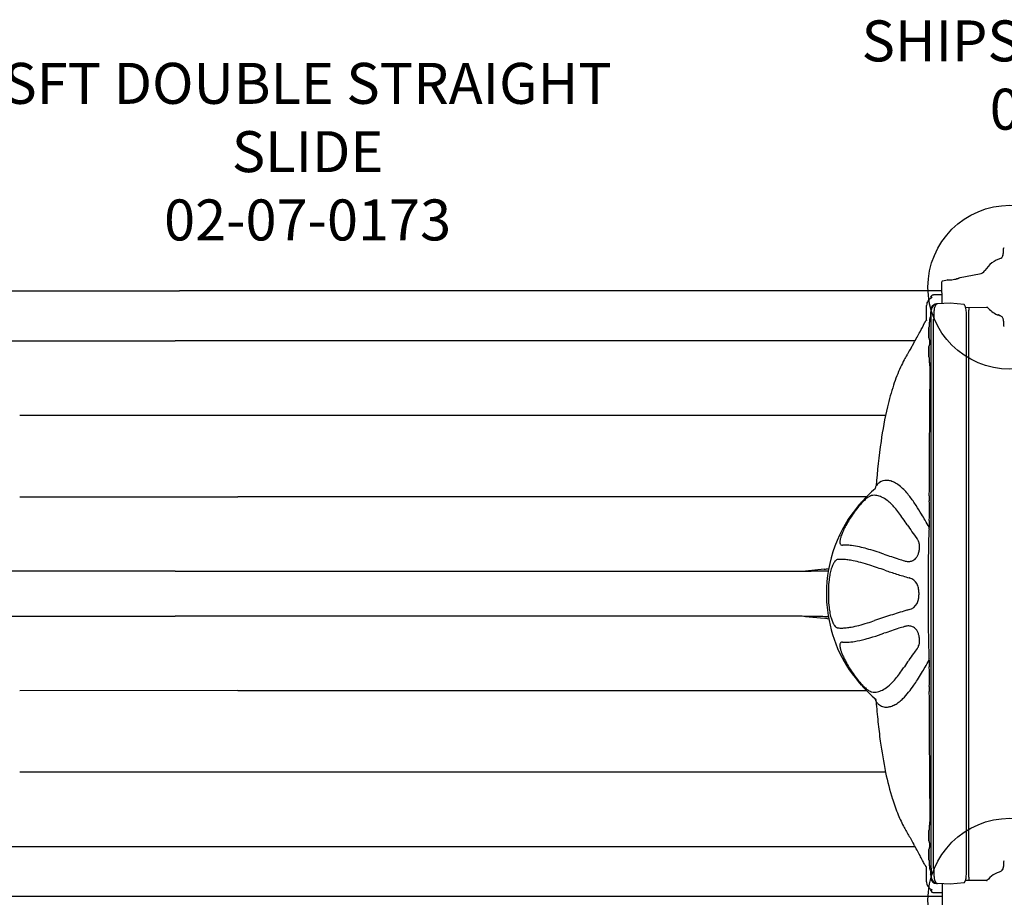
# Model space of a CAD drawing. Units: inches. Extents: x -307 to 226, y -191 to 175.
# Drawn here: x -128 to -56, y 3 to 68 of the extents above; entities that cross this region are included whole.
import ezdxf

# ---------------------------------------------------------------- set-up
doc = ezdxf.new("R2010")
doc.units = ezdxf.units.IN
doc.header["$LTSCALE"] = 10
doc.header["$MEASUREMENT"] = 0
for name, color, linetype in [('1', 7, 'Continuous'), ('7081', 4, 'Continuous'), ('8', 7, 'Continuous')]:
    doc.layers.add(name, color=color, linetype=linetype)
doc.styles.add('NORMAL', font='simplex')

msp = doc.modelspace()

# ---------------------------------------------------------------- linework, layer by layer
at = {"layer": '1'}
for p, q in [((-55.819, 50.968), (-55.815, 50.628)), ((-55.759, 51.031), (-55.747, 51.031)), ((-58.943, 48.879), (-57.534, 49.145)), ((-60.268, 46.971), (-60.288, 48.572)), ((-60.237, 48.635), (-59.885, 48.701)), ((-129.729, 47.901), (-116.101, 47.901)), ((-60.279, 47.901), (-116.101, 47.901)), ((-60.276, 47.614), (-60.753, 47.614)), ((-60.753, 46.935), (-60.753, 46.935)), ((-60.742, 46.938), (-60.742, 46.938)), ((-60.633, 46.952), (-60.695, 46.949)), ((-60.62, 46.953), (-60.633, 46.952)), ((-59.69, 47.001), (-60.62, 46.953)), ((-58.661, 46.895), (-59.69, 47.001)), ((-61.068, 46.658), (-61.068, 46.565)), ((-61.068, 45.82), (-61.068, 46.481)), ((-58.557, 46.696), (-57.008, 46.715)), ((-58.312, 46.699), (-58.312, 46.481)), ((-58.312, 45.82), (-58.312, 46.481)), ((-56.211, 46.153), (-56.194, 46.153)), ((-61.19, 45.847), (-61.189, 45.847)), ((-61.068, 33.095), (-61.068, 45.82)), ((-60.895, 36.077), (-60.895, 45.837)), ((-58.486, 36.077), (-58.486, 45.837)), ((-58.312, 25.728), (-58.312, 45.82)), ((-55.785, 45.691), (-55.785, 45.364)), ((-61.237, 45.23), (-61.237, 44.454)), ((-61.237, 44.452), (-61.237, 45.223)), ((-61.234, 45.306), (-61.234, 45.306)), ((-129.878, 44.244), (-116.432, 44.244)), ((-62.262, 44.244), (-116.432, 44.244)), ((-62.569, 43.683), (-62.354, 44.081)), ((-58.486, 44.638), (-58.486, 44.638)), ((-61.237, 43.061), (-61.237, 43.833)), ((-61.237, 43.831), (-61.237, 43.055)), ((-61.234, 42.979), (-61.234, 42.979)), ((-61.19, 42.438), (-61.189, 42.438)), ((-61.169, 42.323), (-61.176, 40.714)), ((-127.801, 38.796), (-111.824, 38.796)), ((-111.824, 38.796), (-65.721, 38.796)), ((-65.721, 38.796), (-64.416, 38.796)), ((-60.895, 25.728), (-60.895, 36.077)), ((-58.486, 25.728), (-58.486, 36.077)), ((-127.801, 32.827), (-111.824, 32.827)), ((-65.804, 32.827), (-111.824, 32.827)), ((-64.744, 32.827), (-64.744, 32.827)), ((-61.213, 32.827), (-61.213, 32.827)), ((-61.109, 32.977), (-61.109, 32.977)), ((-61.068, 33.095), (-61.068, 33.079)), ((-61.068, 32.703), (-61.068, 33.095)), ((-61.068, 32.977), (-61.068, 32.977)), ((-61.068, 32.827), (-61.068, 32.827)), ((-61.068, 30.548), (-61.068, 32.703)), ((-61.209, 32.053), (-61.209, 32.053)), ((-61.066, 25.728), (-61.068, 30.548)), ((-61.068, 30.258), (-61.068, 30.258)), ((-67.432, 28.234), (-67.432, 28.234)), ((-67.26, 28.218), (-67.26, 28.218)), ((-67.259, 28.218), (-67.259, 28.218)), ((-67.253, 28.217), (-67.253, 28.217)), ((-68.905, 27.521), (-70.266, 27.386)), ((-68.428, 27.418), (-68.428, 27.418)), ((-68.356, 27.65), (-68.356, 27.65)), ((-116.432, 27.38), (-129.878, 27.38)), ((-116.432, 27.38), (-71.26, 27.38)), ((-61.068, 20.909), (-61.066, 25.728)), ((-60.895, 15.379), (-60.895, 25.728)), ((-58.486, 15.379), (-58.486, 25.728)), ((-58.312, 5.637), (-58.312, 25.728)), ((-129.878, 24.077), (-116.432, 24.077)), ((-71.26, 24.077), (-116.432, 24.077)), ((-70.266, 24.071), (-68.905, 23.936)), ((-68.428, 24.038), (-68.428, 24.038)), ((-68.356, 23.807), (-68.356, 23.807)), ((-67.432, 23.222), (-67.432, 23.222)), ((-67.26, 23.239), (-67.26, 23.239)), ((-67.259, 23.239), (-67.259, 23.239)), ((-67.253, 23.239), (-67.253, 23.239)), ((-61.068, 21.199), (-61.068, 21.199)), ((-61.068, 18.754), (-61.068, 20.909)), ((-61.209, 19.403), (-61.209, 19.403)), ((-61.068, 18.362), (-61.068, 18.754)), ((-111.824, 18.63), (-127.801, 18.629)), ((-111.824, 18.63), (-65.804, 18.63)), ((-64.744, 18.63), (-64.744, 18.63)), ((-61.213, 18.63), (-61.213, 18.63)), ((-61.109, 18.48), (-61.109, 18.48)), ((-61.068, 18.63), (-61.068, 18.63)), ((-61.068, 18.48), (-61.068, 18.48)), ((-61.068, 18.362), (-61.068, 18.377)), ((-61.068, 5.637), (-61.068, 18.362)), ((-60.895, 5.62), (-60.895, 15.379)), ((-58.486, 5.62), (-58.486, 15.379)), ((-111.824, 12.66), (-127.801, 12.66)), ((-65.721, 12.66), (-111.824, 12.66)), ((-64.416, 12.66), (-65.721, 12.66)), ((-61.176, 10.743), (-61.169, 9.134)), ((-61.19, 9.019), (-61.189, 9.019)), ((-61.237, 8.402), (-61.237, 7.626)), ((-61.237, 7.624), (-61.237, 8.395)), ((-61.234, 8.478), (-61.234, 8.478)), ((-129.878, 7.213), (-116.432, 7.213)), ((-116.432, 7.213), (-62.262, 7.213)), ((-61.237, 6.233), (-61.237, 7.005)), ((-61.237, 7.003), (-61.237, 6.227)), ((-60.895, 7.2), (-60.895, 7.2)), ((-60.895, 7.186), (-60.895, 7.186)), ((-58.486, 6.819), (-58.486, 6.819)), ((-61.234, 6.151), (-61.234, 6.151)), ((-55.785, 6.092), (-55.785, 5.766)), ((-61.19, 5.61), (-61.189, 5.61)), ((-61.068, 5.637), (-61.068, 4.976)), ((-58.312, 4.976), (-58.312, 5.637)), ((-61.068, 4.799), (-61.068, 4.891)), ((-60.695, 4.508), (-60.655, 4.506)), ((-60.655, 4.506), (-60.633, 4.505)), ((-60.633, 4.505), (-60.62, 4.504)), ((-59.69, 4.455), (-60.62, 4.504)), ((-60.282, 4.486), (-60.282, 2.823)), ((-58.661, 4.562), (-59.69, 4.455)), ((-56.997, 4.721), (-58.571, 4.721)), ((-58.312, 4.976), (-58.312, 4.721)), ((-60.753, 3.843), (-60.282, 3.843)), ((-116.101, 3.555), (-129.729, 3.555)), ((-60.282, 3.555), (-116.101, 3.555))]:
    msp.add_line(p, q, dxfattribs=at)
for centre, radius, start, end in [((-56.201, 50.577), 0.381, 310.03489, 345.1221), ((-56.338, 50.618), 0.524, 344.68535, 1.14623), ((-56.343, 50.617), 0.528, 348.76285, 357.46898), ((-55.757, 50.969), 0.0621, 91.70213, 180.70213), ((-56.407, 50.621), 0.592, 357.36786, 0.7234), ((-55.722, 50.974), 0.0621, 91, 112.928), ((-55.312, 48.169), 2.212, 106.92812, 146.26249), ((-56.358, 50.048), 0.0621, 112.71154, 119.10944), ((-57.643, 49.726), 0.591, 280.70213, 326.26251), ((-60.225, 48.573), 0.0625, 100.70213, 180.70213), ((-59.866, 48.603), 0.1, 88.75594, 100.70213), ((-59.816, 50.646), 1.946, 267.98976, 271.60652), ((-59.821, 50.632), 1.93, 268.74368, 272.91916), ((-59.808, 50.41), 1.71, 271.53804, 278.33703), ((-59.808, 50.4), 1.698, 272.85907, 278.51309), ((-62.199, 66.373), 17.851, 278.50205, 279.15075), ((-62.368, 67.228), 18.719, 278.63775, 279.25285), ((-59.582, 50.134), 1.402, 279.09427, 285.48276), ((-59.581, 50.132), 1.397, 279.19194, 285.17758), ((-59.65, 50.381), 1.655, 285.21563, 285.6826), ((-59.654, 50.392), 1.67, 285.52529, 286.97983), ((-59.708, 50.571), 1.854, 285.82512, 293.64685), ((-59.718, 50.585), 1.874, 287.11524, 294.42175), ((-58.925, 48.781), 0.1, 100.70213, 113.4607), ((-60.714, 47.285), 0.425, 134.96348, 138.93266), ((-60.772, 46.507), 1.106, 99.24314, 102.65545), ((-60.762, 46.397), 1.216, 98.06932, 98.88469), ((-60.706, 45.994), 1.622, 97.04073, 98.0236), ((-60.625, 45.321), 2.3, 96.13632, 96.98285), ((-60.754, 46.35), 1.264, 89.96868, 95.33262), ((-60.801, 46.82), 0.614, 143.0849, 179.70385), ((-60.711, 46.76), 0.723, 113.71159, 143.52574), ((-61.199, 47.516), 0.109, 322.17775, 325.69219), ((-62.122, 43.11), 4.455, 75.43066, 76.91741), ((-61.284, 47.574), 0.212, 325.61868, 327.79052), ((-61.492, 47.705), 0.457, 327.78066, 328.94848), ((-76.544, 56.712), 17.998, 329.09954, 329.17181), ((-60.367, 47.055), 0.842, 147.65292, 149.02136), ((-60.615, 47.212), 0.548, 145.33392, 147.58703), ((-60.596, 46.481), 0.472, 93, 180), ((-60.631, 46.479), 0.473, 92.99776, 157.69723), ((-60.675, 47.249), 0.478, 138.77216, 144.92167), ((-60.177, 46.495), 0.677, 148.18585, 160.14351), ((-60.488, 46.69), 0.31, 133.25838, 148.36849), ((-60.593, 46.801), 0.157, 112.87893, 133.08849), ((-60.614, 46.846), 0.107, 93.39926, 111.91203), ((-58.91, 46.678), 0.331, 35.01318, 40.98063), ((-59.037, 46.591), 0.484, 28.35852, 34.84888), ((-374.467, 45.908), 313.053, 359.97056, 0.1676), ((-39.575, 45.288), 21.565, 177.67562, 178.07933), ((-45.348, 45.523), 15.787, 177.2025, 177.67698), ((-60.021, 46.24), 1.097, 175.75168, 177.22029), ((-60.007, 46.236), 1.111, 162.77709, 175.60653), ((-52.519, 45.857), 8.376, 177.89321, 180.14073), ((-55.09, 45.947), 5.803, 176.10133, 177.84227), ((-57.099, 46.082), 3.789, 173.75587, 176.08176), ((-58.69, 46.258), 2.189, 170.81421, 173.79279), ((-60.074, 46.4), 0.804, 164.02022, 165.09657), ((-59.601, 46.271), 1.294, 159.47292, 164.29703), ((-59.272, 46.466), 0.75, 21.45541, 28.22874), ((-59.672, 46.307), 1.181, 16.42861, 21.52792), ((-59.005, 46.492), 0.489, 13.3867, 17.7609), ((-60.944, 46.222), 2.445, 5.20982, 9.02848), ((-63.204, 46.009), 4.715, 2.7299, 5.28935), ((-66.395, 45.864), 7.909, 359.80307, 2.6803), ((-57.007, 46.652), 0.0625, 41.82208, 90.70213), ((-55.312, 48.169), 2.212, 221.82208, 245.33725), ((-56.209, 46.215), 0.0621, 245.33725, 268.70213), ((-56.227, 46.033), 0.125, 72.45327, 74.74085), ((-56.279, 45.855), 0.309, 72.03039, 74.07409), ((-56.368, 45.571), 0.608, 71.54683, 72.86991), ((-56.482, 45.221), 0.976, 71.32223, 72.15762), ((-56.714, 44.529), 1.705, 71.06021, 71.61036), ((-57.322, 42.742), 3.593, 70.77426, 71.28964), ((-60.033, 34.889), 11.9, 70.74988, 71.00945), ((-51.443, 59.599), 14.26, 250.7698, 250.9778), ((-78.965, 54.238), 19.455, 331.34215, 333.49148), ((-61.812, 45.682), 0.287, 333.69039, 337.80883), ((-61.991, 45.755), 0.48, 337.7552, 340.11556), ((-57.04, 43.974), 4.782, 159.91769, 160.22536), ((-61.147, 45.474), 0.41, 157.01872, 159.70651), ((-61.303, 45.54), 0.24, 152.20255, 156.8824), ((-61.346, 45.562), 0.191, 131.73471, 152.05191), ((-61.285, 45.495), 0.282, 123.02548, 131.98304), ((-61.219, 45.398), 0.4, 119.165, 123.34626), ((-47.956, 44.513), 13.301, 175.12175, 176.58203), ((-48.344, 44.54), 12.912, 175.10063, 176.59663), ((-50.91, 44.755), 10.337, 173.9374, 175.06474), ((-51.384, 44.802), 9.861, 173.92109, 175.11359), ((-58.062, 45.512), 3.145, 173.22674, 173.89815), ((-59.38, 45.669), 1.818, 172.38825, 173.21259), ((-59.406, 45.671), 1.792, 172.70027, 173.22046), ((-60.154, 45.768), 1.038, 172.01582, 172.75271), ((-60.497, 45.818), 0.691, 171.27451, 172.40071), ((-60.686, 45.842), 0.5, 171.25233, 172.02691), ((-60.991, 45.889), 0.192, 169.85218, 171.32435), ((-60.889, 45.879), 0.294, 169.61857, 171.37794), ((-61.134, 45.915), 0.0465, 167.16661, 170.07675), ((-61.061, 45.912), 0.12, 124.44567, 170.50752), ((-61.18, 45.926), 0.00157, 2.18342, 16.47538), ((-61.179, 45.927), 0.000135, 10.29251, 57.92242), ((-61.179, 45.927), 0.0000747, 83.64963, 155.88543), ((-61.178, 45.926), 0.00109, 146.54254, 165.1901), ((-61.17, 45.923), 0.0102, 162.24045, 167.49974), ((-61.191, 45.926), 0.0121, 359.46954, 4.11846), ((-61.206, 46.125), 0.138, 304.30098, 304.52622), ((-53.722, 53.001), 7.279, 250.85656, 251.15353), ((-53.782, 52.828), 7.096, 251.01336, 251.15611), ((-56.227, 45.677), 0.462, 43.2218, 68.822), ((-56.193, 45.711), 0.413, 26.99133, 43.03549), ((-56.019, 45.801), 0.218, 26.27866, 26.79931), ((-56.067, 45.778), 0.271, 17.93607, 26.01428), ((-56.139, 45.754), 0.347, 12.82253, 18.09312), ((-56.437, 45.685), 0.653, 4.36762, 12.94417), ((-56.446, 45.684), 0.661, 4.29673, 12.62465), ((-56.379, 45.69), 0.594, 0.0335, 4.26864), ((-56.383, 45.69), 0.598, 0.036, 4.19168), ((-99.702, 65.5), 43.052, 330.8255, 331.42542), ((-58.934, 45.151), 2.305, 177.05983, 177.56603), ((-58.889, 45.148), 2.35, 177.06937, 177.59071), ((-60.41, 45.213), 0.827, 177.50241, 178.50796), ((-60.166, 45.2), 1.071, 177.53054, 178.19893), ((-60.899, 45.223), 0.338, 178.155, 179.96196), ((-61.038, 45.229), 0.199, 178.53817, 179.83278), ((-57.407, 45.073), 3.834, 176.51874, 177.09205), ((-57.2, 45.062), 4.041, 176.53794, 177.06223), ((-55.722, 45.364), 0.0621, 180, 269), ((-133.479, 84.343), 81.73, 330.48687, 330.83462), ((-60.143, 44.451), 1.094, 179.96269, 180.64905), ((-60.377, 44.447), 0.861, 180.56112, 182.1474), ((-60.782, 44.432), 0.455, 182.12656, 184.08514), ((-61.003, 44.415), 0.234, 183.90376, 187.52691), ((-61.087, 44.404), 0.149, 187.39134, 193.9763), ((-61.115, 44.396), 0.12, 193.63659, 218.7566), ((-58.588, 44.52), 0.276, 291.75725, 291.75791), ((17.439, -1.862), 92.072, 150.60927, 150.69171), ((-54.794, 38.829), 9.166, 148.07583, 150.63583), ((-60.624, 43.845), 0.614, 176.7162, 178.77108), ((-60.74, 43.844), 0.497, 177.16584, 178.22497), ((-60.143, 43.834), 1.094, 178.70117, 180.03722), ((-60.458, 43.835), 0.779, 178.22423, 179.42441), ((-60.154, 43.831), 1.083, 179.37746, 180.01012), ((-60.908, 43.861), 0.329, 174.06509, 176.64068), ((-61.148, 43.871), 0.0884, 172.09833, 174.6596), ((-61.071, 43.864), 0.166, 174.49546, 175.59534), ((-60.95, 43.855), 0.287, 175.65416, 177.19635), ((-61.081, 43.88), 0.155, 164.86684, 174.19881), ((-61.216, 43.882), 0.0191, 164.84301, 169.53499), ((-61.192, 43.877), 0.0433, 169.38397, 172.11925), ((-61.234, 43.888), 0.000341, 90.85516, 125.73238), ((-61.233, 43.888), 0.000791, 125.70406, 145.42315), ((-61.232, 43.887), 0.00205, 144.76855, 155.13095), ((-61.228, 43.885), 0.00642, 155.68817, 165.32929), ((-61.115, 43.889), 0.119, 141.25597, 164.89692), ((-55.428, 38.639), 8.705, 151.06118, 155.01556), ((-5.175, 10.803), 66.152, 150.66921, 151.02141), ((-60.943, 43.062), 0.294, 180.0282, 181.37357), ((-61.037, 43.055), 0.2, 180.16897, 181.4628), ((-60.283, 43.079), 0.955, 181.47334, 182.44828), ((-60.411, 43.072), 0.826, 181.49259, 182.49636), ((-58.884, 43.137), 2.355, 182.40998, 182.93033), ((-58.938, 43.134), 2.301, 182.43279, 182.93995), ((-57.117, 43.228), 4.124, 182.92807, 183.46105), ((-57.481, 43.207), 3.76, 182.91781, 183.48165), ((-47.601, 43.794), 13.657, 183.42179, 184.27512), ((-47.871, 43.779), 13.387, 183.42989, 184.87285), ((-50.698, 43.552), 10.551, 184.21795, 186.0588), ((-50.789, 43.539), 10.459, 184.9205, 186.04485), ((-52.23, 37.206), 12.209, 155.25726, 161.8481), ((-58.371, 42.738), 2.834, 186.06506, 186.81004), ((-59.222, 42.636), 1.978, 186.79903, 187.32488), ((-60.095, 42.523), 1.097, 187.29095, 188.07836), ((-60.736, 42.431), 0.45, 188.05212, 189.64099), ((-61.011, 42.385), 0.171, 189.58977, 193.00144), ((-61.061, 42.372), 0.119, 192.69735, 204.494), ((-46.133, 35.193), 18.63, 161.80895, 166.91382), ((-2256.155, 47.391), 2194.99, 359.621713, 359.825708), ((-36.238, 32.883), 28.791, 166.89383, 172.01242), ((-10.056, 29.2), 55.231, 172.00322, 175.40908), ((-64.359, 33.16), 0.87, 88.49852, 124.80396), ((-64.365, 32.917), 1.113, 73.16622, 88.51622), ((-64.523, 32.392), 1.662, 59.87484, 73.17518), ((-56.444, 23.526), 13.195, 131.44285, 137.55237), ((-65.603, 33.676), 0.498, 328.68339, 342.26208), ((-65.554, 33.659), 0.446, 342.41007, 355.07779), ((-64.204, 32.929), 1.148, 124.55071, 140.41174), ((-64.942, 31.658), 2.507, 50.09397, 60.00929), ((-65.917, 30.494), 4.025, 37.57237, 50.08631), ((-61.366, 27.871), 6.573, 135.78777, 145.71933), ((-63.439, 29.878), 3.688, 130.82174, 135.68266), ((-64.447, 31.044), 2.146, 126.6462, 130.82306), ((-64.948, 31.726), 1.3, 121.0939, 126.84868), ((-65.181, 32.112), 0.849, 116.07616, 121.06205), ((-65.297, 32.35), 0.584, 109.78985, 116.11225), ((-65.361, 32.53), 0.394, 101.78942, 109.9366), ((-65.234, 31.875), 1.06, 80.20878, 101.29186), ((-65.301, 31.527), 1.415, 64.96926, 79.92772), ((-65.612, 30.875), 2.137, 52.00762, 64.82525), ((-66.584, 29.633), 3.714, 40.11358, 51.97407), ((-68.726, 28.124), 7.699, 37.82604, 38.79951), ((-70.574, 26.738), 10.009, 32.93003, 37.60963), ((-44.463, 32.869), 16.75, 179.89886, 180.21252), ((145.267, 33.319), 206.481, 180.14194, 180.21887), ((-308.752, 30.488), 247.548, 0.306, 0.47262), ((-58.788, 25.762), 9.958, 139.3501, 180.1954), ((-59.159, 26.017), 9.511, 137.68493, 139.05897), ((-69.286, 27.279), 7.298, 36.84393, 40.58097), ((-77.095, 22.435), 17.821, 30.73313, 33.14486), ((-139.192, 31.477), 77.985, 0.06509, 0.24504), ((-58.258, 25.725), 10.349, 145.59593, 151.12461), ((-73.64, 24.034), 12.728, 34.45068, 36.78174), ((-93.927, 10.155), 37.308, 33.54064, 34.40222), ((-90.221, 14.622), 33.097, 29.86671, 30.74608), ((-83.954, 18.13), 25.915, 28.73463, 30.041), ((-35.739, 30.174), 25.495, 177.95724, 178.51048), ((-92.889, 32.258), 31.694, 357.87509, 358.2063), ((-69.496, 31.533), 8.289, 358.15213, 0.22334), ((-63.454, 28.485), 4.464, 155.17456, 158.18057), ((-62.262, 27.924), 5.781, 151.05124, 155.095), ((-42.939, 43.994), 23.887, 213.61903, 215.06568), ((-7.158, 28.049), 54.131, 177.52945, 179.29751), ((-51.761, 29.987), 9.485, 177.08913, 177.61257), ((-64.783, 30.644), 3.553, 357.17865, 359.10686), ((-43.18, 30.319), 18.053, 178.35899, 179.14601), ((-67.13, 29.511), 0.628, 175.9825, 184.6693), ((-66.73, 29.485), 1.028, 171.10365, 176.13342), ((-66.036, 29.367), 1.733, 164.04265, 170.80554), ((-64.814, 29.019), 3.004, 157.99415, 164.05226), ((-52.502, 37.268), 12.195, 215.01281, 218.04961), ((-62.721, 29.271), 0.78, 22.56198, 37.97224), ((-62.864, 29.216), 0.933, 7.30456, 22.32216), ((-67.4, 29.489), 0.357, 184.74017, 195.26175), ((-67.526, 29.455), 0.226, 195.49962, 207.53288), ((-67.605, 29.412), 0.136, 206.49073, 262.75996), ((-67.591, 29.484), 0.21, 261.53714, 275.1263), ((-67.371, 26.524), 2.758, 88.71547, 94.18537), ((-67.402, 25.139), 4.144, 83.12355, 88.71808), ((-67.656, 23.022), 6.276, 77.67688, 83.13759), ((-68.208, 20.404), 8.951, 74.26539, 77.80406), ((-70.456, 12.403), 17.262, 72.23118, 74.28523), ((-78.746, -13.524), 44.482, 71.36978, 72.25351), ((-63.472, 29.139), 1.54, 343.76132, 353.63155), ((-63.924, 29.201), 1.996, 353.31913, 358.22605), ((-63.133, 29.18), 1.205, 358.0705, 7.40878), ((-67.633, 27.676), 0.646, 133.25399, 144.58471), ((-67.826, 27.882), 0.364, 117.90015, 133.40525), ((-67.884, 27.993), 0.239, 96.12408, 118.05396), ((-67.67, 25.821), 2.421, 93.50562, 95.66082), ((-67.654, 25.342), 2.9, 87.31925, 93.24304), ((-67.716, 24.175), 4.069, 82.40166, 87.2183), ((-67.97, 22.33), 5.931, 78.58247, 82.33015), ((-68.588, 19.332), 8.992, 74.73256, 78.49896), ((-41.164, 97.065), 72.318, 251.14498, 252.06116), ((-54.502, 56.068), 29.206, 252.18279, 253.00506), ((-62.729, 29.13), 1.04, 252.68683, 267.44186), ((-62.741, 28.879), 0.789, 267.49267, 286.22268), ((-62.721, 28.794), 0.702, 286.58136, 319.18108), ((-62.843, 28.903), 0.865, 318.98045, 333.0723), ((-63.075, 29.024), 1.127, 332.97846, 343.77974), ((197.237, 25.463), 258.541, 179.27979, 179.671), ((-72.297, 194.963), 167.59, 270.6941, 271.26237), ((-69.121, 29.666), 2.155, 275.74029, 284.66123), ((-64.509, 26.37), 4.056, 164.57902, 170.03803), ((-65.517, 26.648), 3.011, 160.52989, 164.57237), ((-66.248, 26.91), 2.234, 156.47569, 160.61726), ((-66.892, 27.199), 1.529, 149.3739, 156.75507), ((-67.365, 27.476), 0.981, 144.15204, 149.25254), ((-70.337, 12.942), 15.617, 72.23499, 74.71603), ((-84.144, -30.151), 60.868, 71.12972, 72.23485), ((-48.733, 73.894), 49.038, 251.29679, 252.3335), ((-71.258, 106.333), 78.954, 269.99848, 270.71927), ((-63.448, 26.174), 5.135, 169.9257, 175.3258), ((-56.151, 50.632), 24.622, 252.35327, 254.60164), ((-62.956, 25.917), 1.013, 71.3219, 74.7062), ((-62.911, 26.026), 0.895, 30.1563, 71.81365), ((152.25, 25.658), 213.555, 179.65417, 179.98125), ((-58.263, 25.728), 10.339, 175.20358, 179.99659), ((-63.107, 25.914), 1.121, 12.56198, 30.04883), ((-63.512, 25.823), 1.536, 359.585, 12.61613), ((-58.54, 25.733), 10.206, 180.02407, 189.05653), ((-58.274, 25.729), 10.329, 180.00097, 184.79886), ((-63.121, 25.547), 1.136, 332.37451, 347.38512), ((-63.447, 25.624), 1.471, 347.22292, 357.17111), ((-63.719, 25.643), 1.743, 356.98271, 0.0702), ((201.28, 25.99), 262.584, 180.05704, 180.58183), ((-63.3, 25.302), 5.284, 184.74675, 189.84437), ((-56.758, 2.947), 22.415, 105.34189, 105.97855), ((-62.915, 25.435), 0.902, 284.55788, 332.55522), ((-71.229, -43.375), 67.452, 89.6166, 90.02633), ((-71.428, -73.79), 97.867, 89.3199, 89.61899), ((-72.312, -144.407), 168.49, 88.73925, 89.30439), ((-69.118, 21.804), 2.142, 75.32004, 84.28887), ((-58.9, 25.638), 9.835, 188.84151, 222.15242), ((-64.589, 25.07), 3.975, 189.72772, 196.27388), ((-65.827, 24.708), 2.685, 196.26265, 202.40883), ((203.936, -779.779), 847.416, 108.435425, 108.519077), ((-54.932, -3.227), 28.852, 106.08942, 108.41505), ((-66.612, 24.391), 1.838, 202.5956, 206.91905), ((-67.264, 24.051), 1.103, 206.50669, 216.86554), ((-67.682, 23.737), 0.58, 216.86783, 230.20375), ((-67.841, 23.551), 0.336, 230.6843, 244.99744), ((-67.883, 23.465), 0.24, 245.42345, 263.72531), ((-67.663, 25.724), 2.509, 264.37722, 270.91707), ((-67.671, 26.685), 3.471, 270.78627, 276.19435), ((-67.826, 28.208), 5.001, 276.07964, 280.34446), ((-68.357, 31.112), 7.953, 280.34894, 284.45507), ((-69.626, 36.062), 13.064, 284.42822, 287.30059), ((-73.953, 50.129), 27.782, 287.19243, 288.32097), ((-41.164, -45.608), 72.318, 107.93884, 108.85502), ((-54.502, -4.611), 29.206, 106.99494, 107.81721), ((-62.713, 22.261), 1.107, 100.87732, 107.11026), ((-62.745, 22.465), 0.901, 83.85542, 101.30113), ((-62.726, 22.652), 0.713, 60.02158, 83.81021), ((-62.747, 22.63), 0.742, 34.38105, 59.42755), ((29.611, 24.074), 90.905, 180.47344, 181.19921), ((-67.923, 29.857), 7.723, 279.25005, 285.03573), ((-69.655, 36.347), 14.44, 284.9921, 287.38145), ((-77.34, 60.754), 40.028, 287.44281, 288.65541), ((-62.937, 22.497), 0.975, 22.00493, 34.55393), ((-63.243, 22.374), 1.304, 11.42424, 21.94973), ((-63.796, 22.265), 1.868, 1.6067, 11.344), ((-67.321, 21.957), 0.437, 170.19071, 178.44106), ((-67.024, 21.948), 0.734, 178.37806, 186.0226), ((-66.502, 22.001), 1.258, 185.93943, 192.35789), ((-67.457, 21.98), 0.299, 162.30934, 170.1923), ((-67.553, 22.013), 0.197, 147.53334, 162.674), ((-65.629, 22.191), 2.152, 192.30682, 198.24327), ((-67.606, 22.047), 0.134, 100.88368, 147.87692), ((-67.591, 21.97), 0.213, 85.06315, 100.98993), ((-67.362, 25.394), 3.219, 266.23949, 272.62155), ((-67.466, 27.068), 4.896, 272.95055, 279.22389), ((-52.911, 14.503), 11.68, 141.92754, 144.06607), ((-62.718, 22.184), 0.777, 321.98471, 338.8273), ((-62.86, 22.238), 0.929, 338.84918, 350.55403), ((-63.056, 22.271), 1.128, 350.54761, 358.95788), ((-63.219, 22.278), 1.29, 358.80709, 1.78353), ((-15.708, 23.12), 45.576, 181.19188, 182.57256), ((-64.582, 22.523), 3.25, 198.04049, 201.86638), ((-63.352, 23.015), 4.575, 201.84204, 205.77761), ((-62.344, 23.491), 5.69, 205.68511, 208.98891), ((-46.788, 10.116), 19.212, 144.18921, 146.0296), ((-52.276, 21.446), 8.97, 182.37239, 182.9259), ((-64.686, 20.816), 3.456, 0.8661, 2.84838), ((-58.263, 25.729), 10.344, 208.87387, 214.40558), ((-77.582, 30.168), 17.532, 324.86006, 326.03561), ((96.758, -86.503), 192.246, 146.05356, 146.22498), ((-87.612, 35.31), 30.074, 329.20978, 330.17748), ((-88.825, 36.07), 31.505, 330.0749, 331.14946), ((-43.926, 21.114), 17.306, 180.81322, 181.63437), ((-35.892, 21.278), 25.341, 181.48615, 182.04272), ((-91.889, 19.234), 30.693, 1.77933, 2.12927), ((-69.495, 19.923), 8.288, 359.78297, 1.82502), ((-61.281, 23.652), 6.68, 214.33849, 223.51448), ((-68.146, 23.243), 5.824, 317.63751, 322.18576), ((-71.289, 25.714), 9.821, 322.03947, 324.97743), ((-77.513, 29.277), 18.311, 327.43246, 329.24942), ((-289.521, 20.828), 228.316, 359.52287, 359.70827), ((-141.84, 19.992), 80.634, 359.76829, 359.92889), ((-56.37, 28.006), 13.301, 222.47066, 228.93921), ((-63.036, 22.001), 4.271, 223.65333, 228.01409), ((-64.142, 20.783), 2.626, 228.18831, 231.77264), ((-65.685, 20.698), 2.274, 297.01551, 309.27693), ((-66.536, 21.759), 3.634, 309.07264, 317.81678), ((-69.456, 23.899), 8.622, 321.30765, 325.58638), ((-73.488, 26.691), 13.526, 325.47854, 327.48567), ((62.909, 18.4), 124.123, 179.75679, 179.86142), ((-64.755, 20.008), 1.637, 231.82882, 236.70319), ((-65.129, 19.442), 0.959, 236.79188, 243.63685), ((-65.297, 19.107), 0.584, 243.88775, 250.21015), ((-65.355, 18.95), 0.417, 250.29413, 257.97986), ((-65.233, 19.577), 1.055, 258.60743, 282.53233), ((-65.609, 17.778), 0.504, 24.09237, 31.25449), ((-65.684, 17.714), 0.603, 18.64469, 32.47927), ((-65.317, 19.977), 1.465, 282.33285, 297.00226), ((-65.463, 20.46), 3.348, 307.75672, 313.85727), ((-66.008, 21.042), 4.146, 313.71176, 322.32338), ((-14.882, 18.562), 46.332, 179.82979, 180.00574), ((-2256.155, 4.066), 2194.99, 0.174292, 0.378287), ((-65.566, 17.795), 0.458, 5.08996, 24.28544), ((-65.605, 17.742), 0.519, 6.01352, 18.53837), ((12.127, 24.206), 77.499, 184.71443, 185.81902), ((-64.134, 18.598), 1.248, 220.03246, 230.42915), ((-64.327, 18.36), 0.94, 230.28133, 250.40441), ((-64.355, 18.311), 0.885, 251.01853, 275.6093), ((-64.375, 18.591), 1.166, 275.23619, 286.94245), ((-64.511, 19.032), 1.627, 287.00308, 298.71816), ((-64.852, 19.661), 2.343, 298.63033, 307.90261), ((-23.457, 20.601), 41.732, 185.84871, 187.81499), ((-32.235, 19.312), 32.861, 187.66895, 191.70579), ((-44.15, 16.813), 20.687, 191.62614, 197.1972), ((-51.342, 14.591), 13.159, 197.21023, 202.55496), ((-54.814, 13.121), 9.389, 202.3975, 208.74369), ((-47.956, 7.685), 13.301, 175.12175, 176.58203), ((-48.343, 7.712), 12.913, 175.10078, 176.59659), ((-51.383, 7.974), 9.862, 173.92111, 175.11355), ((-50.91, 7.927), 10.337, 173.9374, 175.06473), ((-58.062, 8.684), 3.145, 173.22676, 173.89813), ((-59.38, 8.84), 1.818, 172.38834, 173.21255), ((-60.498, 8.99), 0.691, 171.27435, 172.40089), ((-60.89, 9.051), 0.294, 169.61745, 171.37919), ((-61.061, 9.084), 0.12, 155.36916, 170.5076), ((-8.022, 39.073), 62.896, 208.97551, 209.10066), ((11.318, 49.877), 85.049, 209.12349, 209.39413), ((-55.105, 12.446), 8.805, 209.32584, 211.99776), ((-58.938, 8.323), 2.301, 177.06038, 177.56735), ((-58.889, 8.32), 2.349, 177.06926, 177.59074), ((-60.411, 8.385), 0.826, 177.50376, 178.50779), ((-60.168, 8.372), 1.07, 177.52979, 178.19917), ((-61.038, 8.401), 0.199, 178.53766, 179.83136), ((-60.899, 8.395), 0.339, 178.15531, 179.9619), ((-57.201, 8.234), 4.04, 176.53794, 177.06285), ((-57.406, 8.245), 3.835, 176.51883, 177.09198), ((-51.214, 13.677), 12.799, 207.43467, 209.48843), ((-138.211, -35.58), 87.175, 29.19708, 29.5222), ((-60.143, 7.623), 1.094, 179.9628, 180.64904), ((-60.376, 7.619), 0.861, 180.56113, 182.14713), ((-60.782, 7.604), 0.455, 182.12661, 184.08528), ((-61.003, 7.587), 0.234, 183.90472, 187.52569), ((-61.087, 7.576), 0.149, 187.39302, 193.97471), ((-61.115, 7.568), 0.12, 193.63801, 218.75658), ((-95.338, -11.611), 38.057, 28.50692, 29.18193), ((-84.52, -5.741), 25.749, 27.63565, 28.51682), ((-60.623, 7.017), 0.614, 176.71638, 178.77041), ((-60.144, 7.006), 1.094, 178.70105, 180.03739), ((-60.908, 7.033), 0.329, 174.06326, 176.64117), ((-61.086, 7.052), 0.15, 163.45536, 174.32176), ((-61.115, 7.061), 0.119, 141.26838, 163.3849), ((-58.588, 6.937), 0.276, 68.24209, 68.24275), ((-75.432, -0.989), 15.494, 26.40751, 27.65627), ((-60.775, 6.287), 0.87, 206.25148, 208.9509), ((-60.927, 6.201), 0.696, 208.86224, 212.70017), ((-60.507, 6.478), 1.198, 212.99529, 214.26011), ((-61.097, 6.076), 0.485, 214.1767, 216.59342), ((-61.223, 5.981), 0.327, 216.46152, 225.89928), ((-60.943, 6.233), 0.294, 180.02853, 181.374), ((-61.038, 6.227), 0.199, 180.16759, 181.46233), ((-60.283, 6.251), 0.954, 181.47319, 182.44839), ((-60.41, 6.244), 0.827, 181.49245, 182.4977), ((-58.885, 6.309), 2.354, 182.4098, 182.9304), ((-58.933, 6.306), 2.305, 182.43411, 182.94047), ((-57.117, 6.399), 4.124, 182.92803, 183.46108), ((-57.48, 6.379), 3.761, 182.91849, 183.48156), ((-47.871, 6.951), 13.387, 183.42989, 184.87291), ((-47.601, 6.966), 13.657, 183.42179, 184.27512), ((-50.698, 6.724), 10.551, 184.21795, 186.0588), ((-50.789, 6.711), 10.459, 184.92054, 186.04485), ((-55.722, 6.092), 0.0621, 91, 180), ((-61.175, 6.033), 0.397, 226.14354, 233.08592), ((-375.233, 5.55), 313.82, 359.83253, 0.03007), ((-58.371, 5.909), 2.834, 186.06507, 186.81004), ((-59.222, 5.807), 1.977, 186.79895, 187.32491), ((-60.094, 5.695), 1.098, 187.29142, 188.07814), ((-60.736, 5.603), 0.449, 188.05184, 189.64141), ((-61.01, 5.557), 0.171, 189.58994, 193.00169), ((-61.061, 5.544), 0.119, 192.7004, 235.90991), ((-39.575, 6.168), 21.565, 181.92067, 182.32438), ((-45.348, 5.934), 15.787, 182.32302, 182.7975), ((-60.07, 5.213), 1.048, 182.72881, 189.14795), ((-60.009, 5.22), 1.109, 188.98646, 197.22745), ((-51.908, 5.603), 8.986, 179.89064, 180.32343), ((-53.282, 5.584), 7.612, 180.23702, 182.65561), ((-56.028, 5.456), 4.864, 182.64639, 184.6482), ((-57.839, 5.303), 3.046, 184.55518, 187.28439), ((-62.511, 5.396), 4.02, 353.97956, 356.88343), ((-65.59, 5.57), 7.104, 356.83286, 359.56698), ((-67.656, 5.603), 9.17, 359.45748, 0.10769), ((-55.312, 3.287), 2.212, 107.05312, 139.61163), ((-56.222, 5.774), 0.454, 305.08155, 310.21364), ((-56.198, 5.749), 0.42, 309.95777, 332.91144), ((-56.064, 5.676), 0.267, 333.1516, 340.87261), ((-56.054, 5.673), 0.257, 333.40543, 340.25043), ((-56.127, 5.7), 0.335, 340.18412, 347.26662), ((-56.121, 5.696), 0.328, 340.68312, 344.61699), ((-56.161, 5.708), 0.37, 344.53705, 347.4449), ((-56.456, 5.776), 0.672, 347.11192, 350.91204), ((-56.467, 5.776), 0.683, 347.43538, 351.10919), ((-56.401, 5.767), 0.616, 351.00379, 359.90361), ((-56.396, 5.767), 0.611, 350.81066, 359.90801), ((-60.806, 4.635), 0.609, 180.20341, 211.67176), ((-61.073, 4.868), 0.0543, 195.6554, 209.80449), ((-60.67, 4.98), 0.472, 195.5099, 267.00239), ((-61.063, 4.874), 0.0665, 209.67809, 219.0282), ((-61.049, 4.885), 0.0835, 218.94371, 227.34826), ((-61.03, 4.906), 0.112, 227.28704, 234.22004), ((-61.005, 4.94), 0.155, 234.12945, 239.69751), ((-60.977, 4.987), 0.209, 239.57206, 244.13081), ((-60.787, 4.949), 0.282, 177.12172, 179.12611), ((-60.501, 4.945), 0.569, 179.08578, 182.0885), ((-60.921, 4.956), 0.149, 172.46846, 174.35286), ((-60.892, 4.954), 0.177, 174.57711, 177.00017), ((-59.785, 4.97), 1.286, 182.06679, 182.73279), ((-61.559, 4.885), 0.491, 1.27053, 2.82), ((-60.596, 4.976), 0.472, 180, 267), ((-61.249, 4.892), 0.181, 359.73672, 1.0984), ((-62.159, 4.386), 1.203, 24.20851, 24.86163), ((-62.572, 4.201), 1.655, 23.37095, 24.16828), ((-58.88, 5.17), 1.996, 187.27804, 189.23666), ((-59.531, 5.206), 1.368, 195.1251, 198.8951), ((-59.854, 5.096), 1.026, 198.8958, 202.58682), ((-60.104, 4.991), 0.755, 202.56196, 206.9855), ((-60.283, 4.901), 0.555, 206.99439, 211.00952), ((-60.455, 4.792), 0.351, 210.34517, 222.64876), ((-60.579, 4.676), 0.181, 222.17755, 240.76636), ((-60.614, 4.613), 0.109, 240.71583, 266.52345), ((-58.921, 4.788), 0.345, 319.07784, 327.57798), ((-59.072, 4.886), 0.525, 327.31959, 333.30132), ((-59.29, 4.998), 0.77, 333.15367, 338.38872), ((-59.665, 5.147), 1.173, 338.37793, 343.51045), ((-59.829, 5.201), 1.346, 343.28405, 344.87424), ((-62.699, 5.508), 4.221, 351.0275, 351.34282), ((-60.903, 5.227), 2.403, 351.52279, 353.96056), ((-57.026, 4.783), 0.0625, 270, 318.88005), ((-60.712, 4.694), 0.719, 211.72984, 246.32567), ((-62.086, 8.2), 4.304, 283.05649, 284.59532), ((-61.405, 3.8), 0.358, 33.80889, 35.51457), ((-61.305, 3.867), 0.238, 31.71155, 33.75564), ((-61.672, 3.642), 0.668, 30.23039, 31.5565), ((-59.94, 4.66), 1.342, 210.54893, 211.35307), ((-60.546, 4.29), 0.631, 211.28916, 213.47577), ((-60.782, 4.135), 0.349, 213.67993, 215.46432), ((-60.068, 4.629), 1.217, 214.88682, 215.69718), ((-60.782, 4.114), 0.337, 215.44112, 219.51326), ((-60.835, 4.073), 0.269, 219.90568, 223.47761), ((-60.737, 4.164), 0.404, 223.32547, 225.27684), ((-60.366, 4.534), 0.928, 225.06273, 225.62888), ((-60.771, 4.955), 1.111, 257.34664, 260.38456), ((-60.796, 4.824), 0.978, 260.55433, 261.97485), ((-60.69, 5.582), 1.743, 262.00907, 263.70147), ((-60.607, 6.308), 2.474, 263.62518, 263.86446), ((-60.753, 5.116), 1.273, 264.68887, 270.0129)]:
    msp.add_arc(centre, radius, start, end, dxfattribs=at)
for centre, major_axis, ratio, start_param, end_param in [((-59.542, 48.623), (-0.015, 0.0989), 0.150735, 0, 0.238247), ((-59.342, 48.654), (-0.0161, 0.0987), 0.097334, 0, 0.254051), ((-59.189, 48.687), (-0.0262, 0.0965), 0.304028, 6.02931, 6.283185), ((-61.187, 45.846), (-0.0086, -0.0809), 0.025452, 4.254457, 4.711373), ((-61.068, 45.869), (-0.117, 0.014), 0.443835, 6.283185, 6.301785), ((-55.343, 47.801), (2.077, -0.118), 0.871918, 4.402833, 4.411046), ((-55.74, 45.845), (-0.0606, -0.0138), 0.496413, 0, 0.067774), ((-61.119, 45.223), (-0.118, 0), 0.961406, 6.225363, 6.283185), ((-61.119, 44.452), (-0.118, 0), 0.275135, 6.225363, 6.283185), ((-60.919, 44.142), (0, 2.52), 0.115219, 1.499801, 1.570796), ((-60.919, 44.142), (0, 2.52), 0.115219, 1.570796, 1.641785), ((-61.119, 43.833), (-0.118, 0), 0.275135, 0, 0.057822), ((-58.588, 44.158), (-0.276, 0), 0.960145, 1.950532, 1.950545), ((-61.119, 43.061), (-0.118, 0), 0.961406, 6.283185, 6.341007), ((-61.187, 42.438), (0.0086, -0.0809), 0.025452, 4.713405, 5.170322), ((-61.068, 42.415), (-0.117, -0.014), 0.443835, 6.264585, 6.283186), ((-64.325, 33.555), (-0.785, 0.066), 0.252415, 6.072705, 6.283178), ((-60.977, 25.729), (0.001, 11.062), 0.090329, 1.563322, 1.570857), ((-60.964, 25.728), (-0.001, 11.067), 0.091484, 1.570738, 1.57827), ((-64.325, 17.902), (-0.785, -0.066), 0.252415, 0.000007, 0.210481), ((-61.187, 9.018), (-0.0086, -0.0809), 0.025452, 4.254457, 4.711373), ((-61.068, 9.041), (-0.117, 0.014), 0.443835, 6.283185, 6.301785), ((-61.119, 8.395), (-0.118, 0), 0.961406, 6.225363, 6.283185), ((-61.119, 7.624), (-0.118, 0), 0.275135, 6.225363, 6.283185), ((-60.919, 7.314), (0, 2.52), 0.115219, 1.499801, 1.570796), ((-60.919, 7.314), (0, 2.52), 0.115219, 1.570796, 1.641785), ((-58.588, 7.299), (-0.276, 0), 0.960145, 4.33264, 4.332653), ((-61.119, 7.005), (-0.118, 0), 0.275135, 0, 0.057822), ((-61.119, 6.233), (-0.118, 0), 0.961406, 6.283185, 6.341007), ((-61.187, 5.61), (0.0086, -0.0809), 0.025452, 4.713405, 5.170321), ((-61.068, 5.587), (-0.117, -0.014), 0.443835, 6.264585, 6.283186), ((-61.462, 4.976), (-0.394, 0), 0.992016, 3.141593, 3.641967), ((-55.769, 5.53), (-0.0555, 0.028), 0.445146, 0, 0.110728), ((-55.74, 5.612), (-0.0606, 0.0138), 0.496413, 6.215411, 6.283185)]:
    msp.add_ellipse(centre, major_axis=major_axis, ratio=ratio, start_param=start_param, end_param=end_param, dxfattribs=at)
at = {"layer": '7081'}
for centre in [(-55.312, 48.169), (-55.312, 3.287)]:
    msp.add_circle(centre, 6, dxfattribs=at)

# ---------------------------------------------------------------- texts
at = {"layer": '8', "char_height": 3, "attachment_point": 5, "style": 'NORMAL'}
for s, insert, width in [('SHIPS WHEEL PANEL\\P02-07-0016', (-46.283, 63.316), 69.51034), ('SFT DOUBLE STRAIGHT\\PSLIDE\\P 02-07-0173', (-106.726, 57.707), 57.08453)]:
    msp.add_mtext(s, dxfattribs=dict(at, insert=insert, width=width))

doc.saveas('drawing.dxf')
